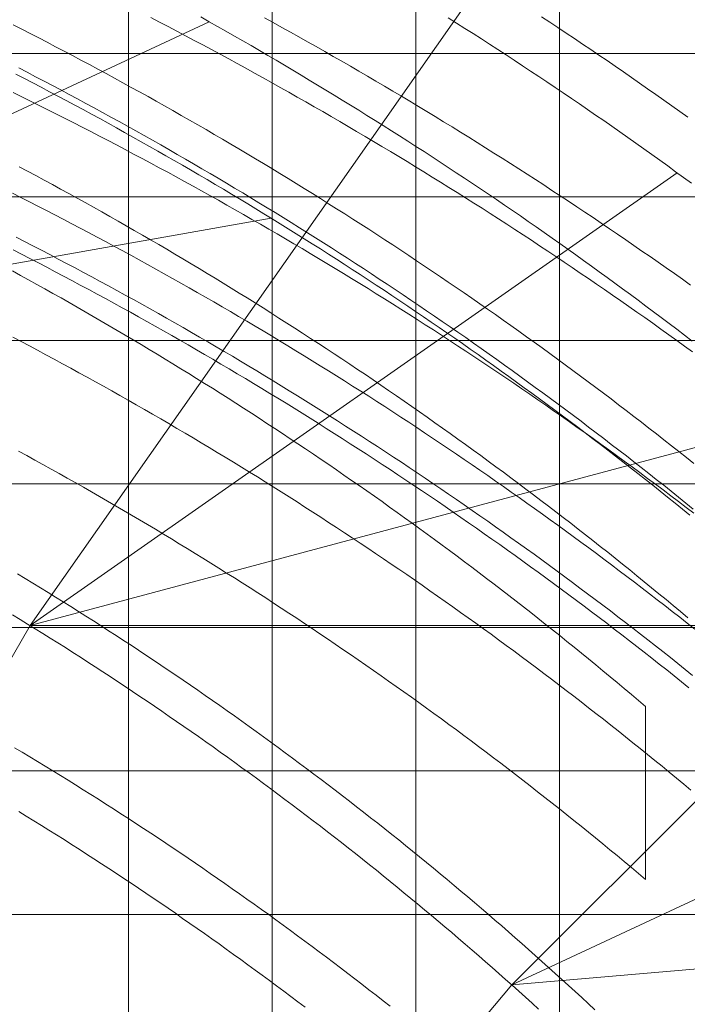
# Model space of a CAD drawing. Extents: x -41788 to 43202, y -21550 to 24648.
# Drawn here: x 26939 to 31587, y 1764 to 8625 of the extents above; entities that cross this region are included whole.
import ezdxf

# ---------------------------------------------------------------- set-up
doc = ezdxf.new("R2010")
doc.units = 0
doc.layers.get('0').update_dxf_attribs({"lineweight": 13})

msp = doc.modelspace()

# ---------------------------------------------------------------- linework, layer by layer
at = {"color": 115, "lineweight": 9}
for p, q in [((27696.128906, 14389.792969), (27696.128906, -3459.052734)), ((28696.128906, 14389.792969), (28696.128906, -18610.207031)), ((29696.128906, 14389.792969), (29696.128906, -18610.207031)), ((30696.128906, 14389.792969), (30696.128906, -6340.353516)), ((27010.925781, 4402.902344), (30165.869141, 8907.923828)), ((23273.407227, 6286.714844), (28257.988281, 8611.0625)), ((40696.128906, 8389.792969), (15696.128906, 8389.792969)), ((27010.925781, 4402.902344), (31515.905273, 7558.273438)), ((40696.128906, 7389.792969), (15696.128906, 7389.792969)), ((23273.407227, 6286.714844), (28689.771484, 7241.527344)), ((40696.128906, 6389.792969), (15696.128906, 6389.792969)), ((27010.925781, 4402.902344), (32323.398438, 5826.375)), ((30364.541992, 1898.695313), (34253.84375, 5787.425781)), ((40696.128906, 5389.792969), (15696.128906, 5389.792969)), ((17660.925537, -11791.772949), (27010.925781, 4402.902344)), ((27010.925781, 4402.902344), (32510.804688, 4402.666016)), ((40696.128906, 4389.792969), (15696.128906, 4389.792969)), ((30364.541992, 1898.695313), (35349.005859, 4223.847656)), ((31296.128906, 2634.164063), (31296.128906, 3838.855469)), ((40696.128906, 3389.792969), (15696.128906, 3389.792969)), ((40696.128906, 2389.792969), (25696.128906, 2389.792969)), ((30364.541992, 1898.695313), (35843.490234, 2378.041016)), ((18344.413818, -12426.334961), (30364.541992, 1898.695313))]:
    msp.add_line(p, q, dxfattribs=at)
for points in [[(31591, 7945.773438), (31535.15625, 7985.796875), (31479.210938, 8025.6875), (31423.179688, 8065.453125), (31367.0625, 8105.085938), (31310.84375, 8144.59375), (31254.539062, 8183.960938), (31198.140625, 8223.203125), (31141.648438, 8262.3125), (31085.0625, 8301.28125), (31028.390625, 8340.132812), (30971.632812, 8378.84375), (30914.78125, 8417.421875), (30857.835938, 8455.875), (30800.804688, 8494.1875), (30743.6875, 8532.367188), (30686.476562, 8570.421875), (30629.179688, 8608.335938), (30571.789062, 8646.117188)], [(31632.328125, 5532.578125), (31580.40625, 5574.0625), (31528.375, 5615.421875), (31476.25, 5656.648438), (31424.03125, 5697.75), (31371.703125, 5738.734375), (31319.28125, 5779.585938), (31266.765625, 5820.3125), (31214.148438, 5860.914062), (31161.4375, 5901.390625), (31108.625, 5941.734375), (31055.710938, 5981.953125), (31002.710938, 6022.046875), (30949.609375, 6062.007812), (30896.40625, 6101.84375), (30843.117188, 6141.554688), (30789.726562, 6181.132812), (30736.242188, 6220.578125), (30682.664062, 6259.90625), (30628.984375, 6299.09375), (30575.21875, 6338.15625), (30521.359375, 6377.09375), (30467.40625, 6415.898438), (30413.351562, 6454.570312), (30359.210938, 6493.117188), (30304.976562, 6531.53125), (30250.65625, 6569.8125), (30196.234375, 6607.96875), (30141.726562, 6645.984375), (30087.125, 6683.875), (30032.429688, 6721.632812), (29977.648438, 6759.257812), (29922.773438, 6796.75), (29867.804688, 6834.109375), (29812.75, 6871.34375), (29757.609375, 6908.4375), (29702.375, 6945.40625), (29647.054688, 6982.234375), (29591.648438, 7018.929688), (29536.148438, 7055.5), (29480.5625, 7091.921875), (29424.890625, 7128.21875), (29369.132812, 7164.382812), (29313.28125, 7200.414062), (29257.351562, 7236.304688), (29201.328125, 7272.0625), (29145.21875, 7307.6875), (29089.03125, 7343.171875), (29032.75, 7378.53125), (28976.390625, 7413.75), (28919.945312, 7448.828125), (28863.414062, 7483.773438), (28806.796875, 7518.585938), (28750.101562, 7553.257812), (28693.320312, 7587.796875), (28636.453125, 7622.195312), (28579.507812, 7656.453125), (28522.476562, 7690.578125), (28465.367188, 7724.570312), (28408.171875, 7758.421875), (28350.898438, 7792.132812), (28293.539062, 7825.703125), (28236.109375, 7859.140625), (28178.59375, 7892.4375), (28120.992188, 7925.601562), (28063.3125, 7958.625), (28005.5625, 7991.5), (27947.726562, 8024.25), (27889.8125, 8056.851562), (27831.820312, 8089.3125), (27773.75, 8121.640625), (27715.601562, 8153.820312), (27657.382812, 8185.867188), (27599.078125, 8217.773438), (27540.703125, 8249.53125), (27482.242188, 8281.15625), (27423.71875, 8312.640625), (27365.109375, 8343.984375), (27306.429688, 8375.179688), (27247.671875, 8406.234375), (27188.84375, 8437.15625), (27129.9375, 8467.929688), (27070.953125, 8498.5625), (27011.90625, 8529.054688), (26952.78125, 8559.40625), (26893.578125, 8589.609375)], [(31619.898438, 6385.945312), (31566.554688, 6426.90625), (31513.117188, 6467.734375), (31459.578125, 6508.445312), (31405.945312, 6549.023438), (31352.21875, 6589.46875), (31298.390625, 6629.796875), (31244.46875, 6669.992188), (31190.453125, 6710.054688), (31136.34375, 6749.992188), (31082.140625, 6789.804688), (31027.835938, 6829.484375), (30973.4375, 6869.03125), (30918.953125, 6908.453125), (30864.367188, 6947.742188), (30809.6875, 6986.90625), (30754.921875, 7025.9375), (30700.0625, 7064.835938), (30645.109375, 7103.609375), (30590.0625, 7142.25), (30534.921875, 7180.75), (30479.6875, 7219.132812), (30424.367188, 7257.375), (30368.960938, 7295.492188), (30313.453125, 7333.46875), (30257.859375, 7371.320312), (30202.179688, 7409.039062), (30146.40625, 7446.625), (30090.546875, 7484.078125), (30034.59375, 7521.390625), (29978.5625, 7558.578125), (29922.429688, 7595.632812), (29866.21875, 7632.546875), (29809.914062, 7669.335938), (29753.523438, 7705.984375), (29697.046875, 7742.5), (29640.484375, 7778.882812), (29583.835938, 7815.125), (29527.09375, 7851.242188), (29470.273438, 7887.21875), (29413.367188, 7923.0625), (29356.375, 7958.765625), (29299.296875, 7994.335938), (29242.132812, 8029.773438), (29184.890625, 8065.070312), (29127.5625, 8100.234375), (29070.148438, 8135.257812), (29012.648438, 8170.148438), (28955.070312, 8204.898438), (28897.40625, 8239.515625), (28839.664062, 8273.992188), (28781.835938, 8308.335938), (28723.929688, 8342.539062), (28665.945312, 8376.601562), (28607.875, 8410.53125), (28549.726562, 8444.320312), (28491.492188, 8477.96875), (28433.1875, 8511.484375), (28374.796875, 8544.851562), (28316.328125, 8578.085938), (28257.773438, 8611.179688), (28199.148438, 8644.140625)], [(31615.867188, 7485.15625), (31560.757812, 7525.484375), (31505.554688, 7565.679688), (31450.257812, 7605.75), (31394.867188, 7645.6875), (31339.382812, 7685.5), (31283.804688, 7725.179688), (31228.132812, 7764.726562), (31172.375, 7804.148438), (31116.515625, 7843.4375), (31060.570312, 7882.59375), (31004.53125, 7921.617188), (30948.40625, 7960.515625), (30892.179688, 7999.28125), (30835.875, 8037.90625), (30779.46875, 8076.40625), (30722.976562, 8114.773438), (30666.398438, 8153.007812), (30609.726562, 8191.109375), (30552.96875, 8229.078125), (30496.117188, 8266.914062), (30439.179688, 8304.617188), (30382.15625, 8342.1875), (30325.039062, 8379.625), (30267.84375, 8416.921875), (30210.554688, 8454.09375), (30153.179688, 8491.125), (30095.71875, 8528.023438), (30038.171875, 8564.78125), (29980.53125, 8601.414062), (29922.8125, 8637.90625)], [(31604.25, 5173.476562), (31552.914062, 5215.109375), (31501.476562, 5256.625), (31449.9375, 5298.015625), (31398.296875, 5339.28125), (31346.5625, 5380.421875), (31294.71875, 5421.4375), (31242.78125, 5462.328125), (31190.75, 5503.09375), (31138.609375, 5543.726562), (31086.382812, 5584.234375), (31034.046875, 5624.625), (30981.617188, 5664.875), (30929.09375, 5705.007812), (30876.46875, 5745.015625), (30823.75, 5784.890625), (30770.9375, 5824.640625), (30718.023438, 5864.257812), (30665.015625, 5903.75), (30611.914062, 5943.109375), (30558.71875, 5982.34375), (30505.421875, 6021.453125), (30452.039062, 6060.429688), (30398.554688, 6099.273438), (30344.976562, 6137.992188), (30291.3125, 6176.578125), (30237.546875, 6215.039062), (30183.695312, 6253.367188), (30129.742188, 6291.5625), (30075.703125, 6329.632812), (30021.570312, 6367.570312), (29967.351562, 6405.375), (29913.03125, 6443.046875), (29858.625, 6480.585938), (29804.132812, 6518), (29749.546875, 6555.273438), (29694.867188, 6592.421875), (29640.101562, 6629.4375), (29585.242188, 6666.3125), (29530.296875, 6703.0625), (29475.265625, 6739.671875), (29420.140625, 6776.15625), (29364.929688, 6812.5), (29309.632812, 6848.71875), (29254.242188, 6884.796875), (29198.765625, 6920.742188), (29143.210938, 6956.554688), (29087.5625, 6992.234375), (29031.828125, 7027.773438), (28976.007812, 7063.179688), (28920.109375, 7098.453125), (28864.117188, 7133.585938), (28808.039062, 7168.585938), (28751.882812, 7203.453125), (28695.640625, 7238.179688), (28639.3125, 7272.773438), (28582.898438, 7307.234375), (28526.40625, 7341.546875), (28469.828125, 7375.734375), (28413.171875, 7409.78125), (28356.429688, 7443.6875), (28299.609375, 7477.453125), (28242.703125, 7511.09375), (28185.710938, 7544.585938), (28128.648438, 7577.945312), (28071.5, 7611.164062), (28014.273438, 7644.242188), (27956.960938, 7677.1875), (27899.578125, 7709.984375), (27842.109375, 7742.65625), (27784.5625, 7775.179688), (27726.9375, 7807.5625), (27669.234375, 7839.8125), (27611.453125, 7871.914062), (27553.59375, 7903.882812), (27495.664062, 7935.710938), (27437.648438, 7967.390625), (27379.5625, 7998.9375), (27321.398438, 8030.34375), (27263.15625, 8061.609375), (27204.835938, 8092.734375), (27146.445312, 8123.710938), (27087.984375, 8154.554688), (27029.4375, 8185.25), (26970.828125, 8215.8125), (26912.140625, 8246.21875)], [(31628.585938, 5214.59375), (31577.195312, 5256.25), (31525.703125, 5297.789062), (31474.109375, 5339.203125), (31422.414062, 5380.492188), (31370.617188, 5421.65625), (31318.726562, 5462.6875), (31266.734375, 5503.601562), (31214.640625, 5544.390625), (31162.453125, 5585.046875), (31110.164062, 5625.578125), (31057.78125, 5665.984375), (31005.296875, 5706.265625), (30952.71875, 5746.421875), (30900.039062, 5786.445312), (30847.265625, 5826.34375), (30794.390625, 5866.117188), (30741.429688, 5905.757812), (30688.367188, 5945.273438), (30635.203125, 5984.65625), (30581.953125, 6023.914062), (30528.609375, 6063.046875), (30475.164062, 6102.046875), (30421.625, 6140.914062), (30368, 6179.65625), (30314.273438, 6218.265625), (30260.460938, 6256.742188), (30206.546875, 6295.09375), (30152.546875, 6333.3125), (30098.453125, 6371.398438), (30044.265625, 6409.359375), (29989.984375, 6447.1875), (29935.617188, 6484.882812), (29881.15625, 6522.445312), (29826.609375, 6559.875), (29771.96875, 6597.171875), (29717.234375, 6634.34375), (29662.414062, 6671.375), (29607.5, 6708.28125), (29552.5, 6745.046875), (29497.414062, 6781.6875), (29442.234375, 6818.1875), (29386.96875, 6854.5625), (29331.617188, 6890.796875), (29276.179688, 6926.898438), (29220.65625, 6962.867188), (29165.039062, 6998.695312), (29109.335938, 7034.398438), (29053.546875, 7069.960938), (28997.679688, 7105.390625), (28941.71875, 7140.6875), (28885.679688, 7175.84375), (28829.546875, 7210.859375), (28773.335938, 7245.75), (28717.039062, 7280.5), (28660.65625, 7315.117188), (28604.195312, 7349.59375), (28547.648438, 7383.9375), (28491.015625, 7418.140625), (28434.304688, 7452.203125), (28377.507812, 7486.132812), (28320.625, 7519.929688), (28263.671875, 7553.585938), (28206.632812, 7587.101562), (28149.507812, 7620.476562), (28092.304688, 7653.71875), (28035.023438, 7686.820312), (27977.664062, 7719.789062), (27920.21875, 7752.609375), (27862.703125, 7785.296875), (27805.101562, 7817.84375), (27747.421875, 7850.25), (27689.671875, 7882.515625), (27631.835938, 7914.648438), (27573.921875, 7946.632812), (27515.9375, 7978.484375), (27457.867188, 8010.1875), (27399.726562, 8041.757812), (27341.507812, 8073.1875), (27283.21875, 8104.46875), (27224.84375, 8135.609375), (27166.40625, 8166.617188), (27107.882812, 8197.476562), (27049.289062, 8228.195312), (26990.625, 8258.773438), (26931.875, 8289.210938)], [(31589.375, 4457.851562), (31539.25, 4499.890625), (31489.023438, 4541.804688), (31438.695312, 4583.59375), (31388.265625, 4625.265625), (31337.734375, 4666.8125), (31287.101562, 4708.234375), (31236.359375, 4749.53125), (31185.523438, 4790.703125), (31134.59375, 4831.757812), (31083.554688, 4872.679688), (31032.414062, 4913.484375), (30981.179688, 4954.15625), (30929.84375, 4994.703125), (30878.40625, 5035.132812), (30826.875, 5075.429688), (30775.242188, 5115.601562), (30723.515625, 5155.640625), (30671.6875, 5195.5625), (30619.757812, 5235.359375), (30567.734375, 5275.015625), (30515.617188, 5314.5625), (30463.398438, 5353.96875), (30411.085938, 5393.25), (30358.679688, 5432.40625), (30306.179688, 5471.429688), (30253.578125, 5510.328125), (30200.882812, 5549.09375), (30148.09375, 5587.734375), (30095.210938, 5626.242188), (30042.234375, 5664.625), (29989.164062, 5702.875), (29936, 5741), (29882.742188, 5778.984375), (29829.390625, 5816.84375), (29775.953125, 5854.578125), (29722.414062, 5892.171875), (29668.789062, 5929.640625), (29615.070312, 5966.984375), (29561.265625, 6004.1875), (29507.359375, 6041.257812), (29453.375, 6078.203125), (29399.289062, 6115.007812), (29345.125, 6151.6875), (29290.859375, 6188.234375), (29236.515625, 6224.640625), (29182.078125, 6260.921875), (29127.546875, 6297.0625), (29072.929688, 6333.078125), (29018.226562, 6368.953125), (28963.4375, 6404.703125), (28908.5625, 6440.3125), (28853.59375, 6475.789062), (28798.546875, 6511.125), (28743.40625, 6546.335938), (28688.1875, 6581.40625), (28632.875, 6616.34375), (28577.484375, 6651.140625), (28522, 6685.8125), (28466.4375, 6720.34375), (28410.789062, 6754.734375), (28355.0625, 6788.992188), (28299.242188, 6823.109375), (28243.34375, 6857.09375), (28187.359375, 6890.945312), (28131.296875, 6924.65625), (28075.148438, 6958.226562), (28018.921875, 6991.664062), (27962.609375, 7024.960938), (27906.21875, 7058.125), (27849.75, 7091.148438), (27793.195312, 7124.03125), (27736.5625, 7156.773438), (27679.84375, 7189.382812), (27623.054688, 7221.851562), (27566.179688, 7254.179688), (27509.234375, 7286.375), (27452.203125, 7318.421875), (27395.09375, 7350.335938), (27337.90625, 7382.109375), (27280.648438, 7413.734375), (27223.304688, 7445.226562), (27165.890625, 7476.578125), (27108.390625, 7507.789062), (27050.820312, 7538.859375), (26993.179688, 7569.789062), (26935.453125, 7600.578125)], [(31296.125, 3838.859375), (31246.90625, 3880.703125), (31197.578125, 3922.421875), (31148.148438, 3964.015625), (31098.617188, 4005.5), (31048.984375, 4046.851562), (30999.25, 4088.078125), (30949.40625, 4129.1875), (30899.46875, 4170.171875), (30849.421875, 4211.03125), (30799.28125, 4251.765625), (30749.039062, 4292.375), (30698.695312, 4332.867188), (30648.25, 4373.226562), (30597.703125, 4413.46875), (30547.0625, 4453.578125), (30496.320312, 4493.5625), (30445.476562, 4533.421875), (30394.539062, 4573.15625), (30343.5, 4612.765625), (30292.359375, 4652.25), (30241.132812, 4691.601562), (30189.796875, 4730.828125), (30138.367188, 4769.929688), (30086.84375, 4808.90625), (30035.226562, 4847.75), (29983.507812, 4886.46875), (29931.695312, 4925.054688), (29879.78125, 4963.515625), (29827.78125, 5001.851562), (29775.679688, 5040.054688), (29723.492188, 5078.125), (29671.203125, 5116.070312), (29618.820312, 5153.890625), (29566.34375, 5191.570312), (29513.78125, 5229.125), (29461.117188, 5266.546875), (29408.367188, 5303.84375), (29355.523438, 5341.007812), (29302.585938, 5378.039062), (29249.554688, 5414.945312), (29196.4375, 5451.710938), (29143.226562, 5488.351562), (29089.921875, 5524.859375), (29036.53125, 5561.234375), (28983.054688, 5597.476562), (28929.484375, 5633.585938), (28875.820312, 5669.5625), (28822.070312, 5705.40625), (28768.234375, 5741.109375), (28714.3125, 5776.6875), (28660.296875, 5812.132812), (28606.195312, 5847.445312), (28552, 5882.617188), (28497.726562, 5917.65625), (28443.367188, 5952.5625), (28388.914062, 5987.335938), (28334.382812, 6021.976562), (28279.765625, 6056.476562), (28225.054688, 6090.84375), (28170.265625, 6125.070312), (28115.390625, 6159.171875), (28060.429688, 6193.125), (28005.390625, 6226.953125), (27950.257812, 6260.632812), (27895.046875, 6294.1875), (27839.757812, 6327.59375), (27784.382812, 6360.875), (27728.921875, 6394.007812), (27673.382812, 6427.015625), (27617.765625, 6459.875), (27562.0625, 6492.601562), (27506.28125, 6525.1875), (27450.414062, 6557.640625), (27394.46875, 6589.945312), (27338.445312, 6622.117188), (27282.34375, 6654.15625), (27226.15625, 6686.046875), (27169.898438, 6717.796875), (27113.554688, 6749.414062), (27057.140625, 6780.890625), (27000.640625, 6812.226562), (26944.070312, 6843.421875), (26887.421875, 6874.484375)], [(30942.71875, 1725.640625), (30897.117188, 1768.113281), (30851.40625, 1810.472656), (30805.585938, 1852.714844), (30759.65625, 1894.832031), (30713.625, 1936.839844), (30667.476562, 1978.722656), (30621.226562, 2020.492188), (30574.867188, 2062.140625), (30528.40625, 2103.671875), (30481.828125, 2145.078125), (30435.15625, 2186.371094), (30388.367188, 2227.539062), (30341.476562, 2268.589844), (30294.484375, 2309.519531), (30247.382812, 2350.328125), (30200.179688, 2391.015625), (30152.875, 2431.582031), (30105.460938, 2472.027344), (30057.945312, 2512.347656), (30010.320312, 2552.546875), (29962.601562, 2592.625), (29914.773438, 2632.582031), (29866.84375, 2672.417969), (29818.820312, 2712.125), (29770.6875, 2751.710938), (29722.453125, 2791.171875), (29674.117188, 2830.511719), (29625.6875, 2869.726562), (29577.148438, 2908.816406), (29528.515625, 2947.78125), (29479.773438, 2986.625), (29430.9375, 3025.335938), (29382.007812, 3063.921875), (29332.96875, 3102.390625), (29283.84375, 3140.726562), (29234.609375, 3178.9375), (29185.28125, 3217.023438), (29135.859375, 3254.976562), (29086.335938, 3292.8125), (29036.710938, 3330.515625), (28987, 3368.09375), (28937.179688, 3405.539062), (28887.273438, 3442.859375), (28837.265625, 3480.046875), (28787.171875, 3517.109375), (28736.976562, 3554.046875), (28686.6875, 3590.851562), (28636.296875, 3627.53125), (28585.820312, 3664.078125), (28535.25, 3700.492188), (28484.585938, 3736.78125), (28433.828125, 3772.9375), (28382.976562, 3808.96875), (28332.03125, 3844.859375), (28281, 3880.625), (28229.875, 3916.265625), (28178.65625, 3951.765625), (28127.34375, 3987.132812), (28075.945312, 4022.375), (28024.453125, 4057.484375), (27972.875, 4092.453125), (27921.203125, 4127.296875), (27869.445312, 4162.007812), (27817.601562, 4196.585938), (27765.664062, 4231.03125), (27713.640625, 4265.335938), (27661.523438, 4299.515625), (27609.328125, 4333.554688), (27557.039062, 4367.460938), (27504.664062, 4401.234375), (27452.203125, 4434.875), (27399.65625, 4468.375), (27347.023438, 4501.75), (27294.304688, 4534.984375), (27241.5, 4568.078125), (27188.617188, 4601.046875), (27135.640625, 4633.875), (27082.585938, 4666.5625), (27029.445312, 4699.117188), (26976.21875, 4731.53125), (26922.914062, 4763.8125)], [(30551.421875, 1730.136719), (30505.5625, 1771.832031), (30459.59375, 1813.40625), (30413.515625, 1854.867188), (30367.328125, 1896.203125), (30321.039062, 1937.425781), (30274.648438, 1978.527344), (30228.140625, 2019.503906), (30181.539062, 2060.363281), (30134.828125, 2101.105469), (30088.007812, 2141.722656), (30041.085938, 2182.222656), (29994.054688, 2222.597656), (29946.929688, 2262.855469), (29899.695312, 2302.988281), (29852.351562, 2343), (29804.914062, 2382.890625), (29757.367188, 2422.65625), (29709.71875, 2462.296875), (29661.976562, 2501.816406), (29614.125, 2541.214844), (29566.171875, 2580.488281), (29518.117188, 2619.636719), (29469.960938, 2658.660156), (29421.710938, 2697.5625), (29373.351562, 2736.339844), (29324.898438, 2774.988281), (29276.34375, 2813.515625), (29227.6875, 2851.917969), (29178.9375, 2890.191406), (29130.085938, 2928.34375), (29081.140625, 2966.359375), (29032.09375, 3004.257812), (28982.945312, 3042.03125), (28933.703125, 3079.671875), (28884.359375, 3117.1875), (28834.921875, 3154.578125), (28785.390625, 3191.835938), (28735.765625, 3228.96875), (28686.039062, 3265.96875), (28636.21875, 3302.84375), (28586.304688, 3339.59375), (28536.296875, 3376.203125), (28486.1875, 3412.695312), (28435.992188, 3449.054688), (28385.703125, 3485.28125), (28335.320312, 3521.382812), (28284.835938, 3557.351562), (28234.265625, 3593.1875), (28183.609375, 3628.898438), (28132.851562, 3664.476562), (28082, 3699.921875), (28031.0625, 3735.234375), (27980.039062, 3770.421875), (27928.914062, 3805.46875), (27877.703125, 3840.390625), (27826.40625, 3875.171875), (27775.015625, 3909.828125), (27723.539062, 3944.351562), (27671.96875, 3978.734375), (27620.3125, 4012.992188), (27568.570312, 4047.117188), (27516.734375, 4081.101562), (27464.820312, 4114.953125), (27412.8125, 4148.679688), (27360.71875, 4182.265625), (27308.53125, 4215.710938), (27256.265625, 4249.03125), (27203.914062, 4282.210938), (27151.476562, 4315.257812), (27098.953125, 4348.164062), (27046.34375, 4380.9375), (26993.65625, 4413.578125), (26940.875, 4446.078125), (26888.015625, 4478.453125)]]:
    msp.add_lwpolyline(points, dxfattribs=at)
at = {"color": 1, "lineweight": 9}
for points in [[(31623.65625, 6309.984375), (31568.40625, 6350.117188), (31513.054688, 6390.117188), (31457.617188, 6429.992188), (31402.085938, 6469.734375), (31346.460938, 6509.34375), (31290.742188, 6548.828125), (31234.929688, 6588.171875), (31179.03125, 6627.398438), (31123.03125, 6666.484375), (31066.945312, 6705.445312), (31010.773438, 6744.265625), (30954.5, 6782.960938), (30898.140625, 6821.523438), (30841.695312, 6859.953125), (30785.15625, 6898.25), (30728.53125, 6936.421875), (30671.8125, 6974.453125), (30615.007812, 7012.351562), (30558.109375, 7050.117188), (30501.125, 7087.75), (30444.054688, 7125.25), (30386.898438, 7162.617188), (30329.65625, 7199.84375), (30272.320312, 7236.945312), (30214.898438, 7273.90625), (30157.390625, 7310.734375), (30099.796875, 7347.429688), (30042.125, 7383.984375), (29984.359375, 7420.414062), (29926.507812, 7456.703125), (29868.578125, 7492.851562), (29810.554688, 7528.867188), (29752.453125, 7564.75), (29694.265625, 7600.492188), (29636, 7636.101562), (29577.640625, 7671.570312), (29519.203125, 7706.90625), (29460.6875, 7742.101562), (29402.085938, 7777.164062), (29343.40625, 7812.085938), (29284.640625, 7846.867188), (29225.789062, 7881.515625), (29166.859375, 7916.023438), (29107.859375, 7950.398438), (29048.765625, 7984.625), (28989.601562, 8018.71875), (28930.351562, 8052.679688), (28871.023438, 8086.492188), (28811.617188, 8120.171875), (28752.132812, 8153.710938), (28692.5625, 8187.109375), (28632.921875, 8220.367188), (28573.203125, 8253.484375), (28513.40625, 8286.46875), (28453.53125, 8319.304688), (28393.578125, 8352), (28333.554688, 8384.5625), (28273.453125, 8416.976562), (28213.273438, 8449.25), (28153.015625, 8481.390625), (28092.6875, 8513.382812), (28032.28125, 8545.234375), (27971.804688, 8576.945312), (27911.25, 8608.515625), (27850.625, 8639.945312)], [(31608.546875, 6776.132812), (31552.578125, 6815.984375), (31496.523438, 6855.703125), (31440.367188, 6895.296875), (31384.125, 6934.75), (31327.78125, 6974.078125), (31271.359375, 7013.28125), (31214.835938, 7052.34375), (31158.226562, 7091.28125), (31101.523438, 7130.078125), (31044.734375, 7168.75), (30987.851562, 7207.289062), (30930.875, 7245.6875), (30873.820312, 7283.960938), (30816.671875, 7322.101562), (30759.429688, 7360.109375), (30702.101562, 7397.984375), (30644.6875, 7435.71875), (30587.1875, 7473.328125), (30529.601562, 7510.796875), (30471.921875, 7548.132812), (30414.15625, 7585.335938), (30356.3125, 7622.40625), (30298.375, 7659.335938), (30240.351562, 7696.132812), (30182.242188, 7732.796875), (30124.046875, 7769.320312), (30065.773438, 7805.71875), (30007.414062, 7841.96875), (29948.96875, 7878.09375), (29890.4375, 7914.078125), (29831.820312, 7949.921875), (29773.125, 7985.632812), (29714.34375, 8021.203125), (29655.476562, 8056.640625), (29596.53125, 8091.9375), (29537.507812, 8127.101562), (29478.398438, 8162.125), (29419.203125, 8197.015625), (29359.9375, 8231.765625), (29300.585938, 8266.375), (29241.148438, 8300.84375), (29181.640625, 8335.179688), (29122.046875, 8369.375), (29062.375, 8403.4375), (29002.625, 8437.351562), (28942.789062, 8471.132812), (28882.882812, 8504.765625), (28822.898438, 8538.265625), (28762.828125, 8571.625), (28702.6875, 8604.84375), (28642.46875, 8637.921875)], [(31633.164062, 5186.046875), (31579.679688, 5226.828125), (31526.101562, 5267.46875), (31472.421875, 5307.992188), (31418.648438, 5348.382812), (31364.78125, 5388.640625), (31310.8125, 5428.78125), (31256.75, 5468.78125), (31202.59375, 5508.664062), (31148.34375, 5548.40625), (31094, 5588.03125), (31039.554688, 5627.515625), (30985.023438, 5666.875), (30930.398438, 5706.109375), (30875.679688, 5745.210938), (30820.867188, 5784.179688), (30765.960938, 5823.015625), (30710.960938, 5861.726562), (30655.875, 5900.304688), (30600.6875, 5938.75), (30545.421875, 5977.070312), (30490.054688, 6015.25), (30434.601562, 6053.304688), (30379.054688, 6091.21875), (30323.421875, 6129.007812), (30267.695312, 6166.664062), (30211.882812, 6204.1875), (30155.984375, 6241.578125), (30099.992188, 6278.835938), (30043.90625, 6315.953125), (29987.742188, 6352.945312), (29931.484375, 6389.804688), (29875.140625, 6426.523438), (29818.710938, 6463.109375), (29762.195312, 6499.5625), (29705.585938, 6535.882812), (29648.898438, 6572.070312), (29592.125, 6608.117188), (29535.257812, 6644.03125), (29478.3125, 6679.8125), (29421.28125, 6715.453125), (29364.164062, 6750.960938), (29306.960938, 6786.328125), (29249.679688, 6821.5625), (29192.304688, 6856.664062), (29134.859375, 6891.625), (29077.320312, 6926.453125), (29019.703125, 6961.140625), (28962, 6995.6875), (28904.21875, 7030.109375), (28846.359375, 7064.382812), (28788.40625, 7098.515625), (28730.382812, 7132.515625), (28672.273438, 7166.382812), (28614.085938, 7200.109375), (28555.820312, 7233.6875), (28497.476562, 7267.140625), (28439.046875, 7300.445312), (28380.539062, 7333.617188), (28321.953125, 7366.640625), (28263.296875, 7399.53125), (28204.554688, 7432.28125), (28145.734375, 7464.890625), (28086.835938, 7497.367188), (28027.867188, 7529.695312), (27968.8125, 7561.890625), (27909.6875, 7593.9375), (27850.484375, 7625.84375), (27791.203125, 7657.609375), (27731.851562, 7689.234375), (27672.421875, 7720.71875), (27612.921875, 7752.0625), (27553.34375, 7783.265625), (27493.6875, 7814.328125), (27433.96875, 7845.25), (27374.164062, 7876.023438), (27314.296875, 7906.65625), (27254.351562, 7937.148438), (27194.328125, 7967.5), (27134.242188, 7997.703125), (27074.078125, 8027.765625), (27013.851562, 8057.6875), (26953.546875, 8087.460938), (26893.171875, 8117.09375)], [(31638.257812, 4378.242188), (31586.171875, 4419.515625), (31533.984375, 4460.664062), (31481.695312, 4501.6875), (31429.304688, 4542.585938), (31376.820312, 4583.359375), (31324.242188, 4624), (31271.5625, 4664.515625), (31218.78125, 4704.90625), (31165.90625, 4745.171875), (31112.9375, 4785.3125), (31059.867188, 4825.320312), (31006.703125, 4865.203125), (30953.4375, 4904.953125), (30900.085938, 4944.578125), (30846.632812, 4984.078125), (30793.085938, 5023.4375), (30739.445312, 5062.679688), (30685.710938, 5101.789062), (30631.882812, 5140.765625), (30577.960938, 5179.617188), (30523.945312, 5218.335938), (30469.835938, 5256.921875), (30415.632812, 5295.390625), (30361.34375, 5333.71875), (30306.953125, 5371.914062), (30252.476562, 5409.976562), (30197.90625, 5447.914062), (30143.25, 5485.71875), (30088.492188, 5523.390625), (30033.65625, 5560.929688), (29978.71875, 5598.34375), (29923.703125, 5635.617188), (29868.585938, 5672.757812), (29813.382812, 5709.765625), (29758.09375, 5746.648438), (29702.71875, 5783.390625), (29647.25, 5820), (29591.695312, 5856.476562), (29536.054688, 5892.820312), (29480.320312, 5929.03125), (29424.507812, 5965.109375), (29368.601562, 6001.046875), (29312.609375, 6036.851562), (29256.539062, 6072.523438), (29200.375, 6108.0625), (29144.125, 6143.460938), (29087.796875, 6178.726562), (29031.375, 6213.859375), (28974.875, 6248.851562), (28918.289062, 6283.703125), (28861.625, 6318.429688), (28804.875, 6353.015625), (28748.03125, 6387.460938), (28691.117188, 6421.765625), (28634.117188, 6455.945312), (28577.03125, 6489.984375), (28519.867188, 6523.875), (28462.625, 6557.640625), (28405.296875, 6591.265625), (28347.890625, 6624.75), (28290.398438, 6658.09375), (28232.828125, 6691.304688), (28175.179688, 6724.375), (28117.453125, 6757.304688), (28059.648438, 6790.09375), (28001.757812, 6822.75), (27943.796875, 6855.257812), (27885.75, 6887.632812), (27827.632812, 6919.867188), (27769.4375, 6951.960938), (27711.164062, 6983.914062), (27652.8125, 7015.726562), (27594.382812, 7047.398438), (27535.875, 7078.929688), (27477.296875, 7110.320312), (27418.640625, 7141.570312), (27359.914062, 7172.679688), (27301.109375, 7203.640625), (27242.234375, 7234.46875), (27183.28125, 7265.15625), (27124.25, 7295.695312), (27065.148438, 7326.09375), (27005.976562, 7356.351562), (26946.734375, 7386.46875), (26887.414062, 7416.4375)], [(31623.75, 4056.171875), (31572.171875, 4097.601562), (31520.484375, 4138.90625), (31468.703125, 4180.085938), (31416.828125, 4221.140625), (31364.84375, 4262.0625), (31312.765625, 4302.867188), (31260.59375, 4343.539062), (31208.3125, 4384.09375), (31155.9375, 4424.515625), (31103.46875, 4464.8125), (31050.90625, 4504.976562), (30998.234375, 4545.015625), (30945.476562, 4584.9375), (30892.617188, 4624.71875), (30839.664062, 4664.375), (30786.609375, 4703.90625), (30733.46875, 4743.3125), (30680.226562, 4782.585938), (30626.890625, 4821.726562), (30573.460938, 4860.742188), (30519.9375, 4899.625), (30466.320312, 4938.382812), (30412.609375, 4977.015625), (30358.796875, 5015.507812), (30304.90625, 5053.875), (30250.914062, 5092.109375), (30196.828125, 5130.21875), (30142.65625, 5168.1875), (30088.390625, 5206.03125), (30034.03125, 5243.742188), (29979.578125, 5281.328125), (29925.039062, 5318.773438), (29870.414062, 5356.09375), (29815.6875, 5393.273438), (29760.882812, 5430.328125), (29705.984375, 5467.242188), (29650.992188, 5504.03125), (29595.914062, 5540.6875), (29540.75, 5577.203125), (29485.5, 5613.59375), (29430.15625, 5649.84375), (29374.726562, 5685.960938), (29319.210938, 5721.945312), (29263.609375, 5757.796875), (29207.914062, 5793.515625), (29152.140625, 5829.09375), (29096.28125, 5864.539062), (29040.328125, 5899.84375), (28984.296875, 5935.023438), (28928.179688, 5970.0625), (28871.976562, 6004.96875), (28815.6875, 6039.734375), (28759.320312, 6074.367188), (28702.867188, 6108.859375), (28646.328125, 6143.21875), (28589.710938, 6177.4375), (28533.007812, 6211.523438), (28476.21875, 6245.46875), (28419.351562, 6279.28125), (28362.40625, 6312.953125), (28305.375, 6346.484375), (28248.265625, 6379.882812), (28191.070312, 6413.140625), (28133.796875, 6446.265625), (28076.453125, 6479.242188), (28019.015625, 6512.085938), (27961.507812, 6544.789062), (27903.921875, 6577.351562), (27846.25, 6609.78125), (27788.5, 6642.0625), (27730.679688, 6674.210938), (27672.78125, 6706.21875), (27614.796875, 6738.078125), (27556.742188, 6769.804688), (27498.609375, 6801.390625), (27440.40625, 6832.835938), (27382.117188, 6864.140625), (27323.757812, 6895.296875), (27265.320312, 6926.320312), (27206.8125, 6957.195312), (27148.226562, 6987.9375), (27089.570312, 7018.53125), (27030.835938, 7048.984375), (26972.03125, 7079.296875), (26913.148438, 7109.46875)], [(31598.265625, 3970.0625), (31546.734375, 4011.460938), (31495.109375, 4052.734375), (31443.375, 4093.890625), (31391.546875, 4134.921875), (31339.625, 4175.820312), (31287.59375, 4216.59375), (31235.46875, 4257.25), (31183.25, 4297.765625), (31130.929688, 4338.164062), (31078.507812, 4378.4375), (31025.992188, 4418.578125), (30973.382812, 4458.59375), (30920.671875, 4498.484375), (30867.867188, 4538.242188), (30814.960938, 4577.875), (30761.96875, 4617.382812), (30708.875, 4656.757812), (30655.6875, 4696.007812), (30602.398438, 4735.125), (30549.023438, 4774.117188), (30495.546875, 4812.976562), (30441.984375, 4851.703125), (30388.328125, 4890.304688), (30334.570312, 4928.78125), (30280.726562, 4967.117188), (30226.789062, 5005.328125), (30172.757812, 5043.40625), (30118.632812, 5081.359375), (30064.421875, 5119.171875), (30010.109375, 5156.859375), (29955.71875, 5194.421875), (29901.226562, 5231.84375), (29846.648438, 5269.132812), (29791.984375, 5306.289062), (29737.226562, 5343.3125), (29682.375, 5380.210938), (29627.4375, 5416.96875), (29572.414062, 5453.601562), (29517.296875, 5490.09375), (29462.101562, 5526.453125), (29406.8125, 5562.679688), (29351.429688, 5598.773438), (29295.96875, 5634.734375), (29240.414062, 5670.5625), (29184.773438, 5706.25), (29129.054688, 5741.804688), (29073.242188, 5777.226562), (29017.34375, 5812.515625), (28961.367188, 5847.664062), (28905.296875, 5882.671875), (28849.148438, 5917.554688), (28792.914062, 5952.296875), (28736.59375, 5986.90625), (28680.195312, 6021.375), (28623.703125, 6055.703125), (28567.140625, 6089.90625), (28510.484375, 6123.960938), (28453.75, 6157.882812), (28396.9375, 6191.671875), (28340.039062, 6225.3125), (28283.0625, 6258.828125), (28226, 6292.195312), (28168.859375, 6325.429688), (28111.640625, 6358.523438), (28054.34375, 6391.484375), (27996.960938, 6424.296875), (27939.5, 6456.976562), (27881.96875, 6489.515625), (27824.351562, 6521.914062), (27766.65625, 6554.171875), (27708.882812, 6586.296875), (27651.03125, 6618.273438), (27593.101562, 6650.117188), (27535.101562, 6681.8125), (27477.015625, 6713.375), (27418.859375, 6744.796875), (27360.632812, 6776.070312), (27302.320312, 6807.210938), (27243.9375, 6838.203125), (27185.476562, 6869.0625), (27126.945312, 6899.773438), (27068.335938, 6930.34375), (27009.65625, 6960.773438), (26950.90625, 6991.0625), (26892.078125, 7021.203125)], [(31612.34375, 3255.382812), (31562.078125, 3297.257812), (31511.710938, 3339), (31461.242188, 3380.625), (31410.671875, 3422.125), (31360, 3463.5), (31309.226562, 3504.757812), (31258.359375, 3545.882812), (31207.382812, 3586.890625), (31156.3125, 3627.765625), (31105.132812, 3668.523438), (31053.859375, 3709.148438), (31002.492188, 3749.65625), (30951.015625, 3790.03125), (30899.445312, 3830.28125), (30847.78125, 3870.40625), (30796.015625, 3910.40625), (30744.148438, 3950.28125), (30692.1875, 3990.023438), (30640.125, 4029.640625), (30587.976562, 4069.132812), (30535.71875, 4108.492188), (30483.375, 4147.726562), (30430.929688, 4186.835938), (30378.390625, 4225.8125), (30325.757812, 4264.664062), (30273.03125, 4303.382812), (30220.203125, 4341.976562), (30167.289062, 4380.4375), (30114.273438, 4418.765625), (30061.171875, 4456.96875), (30007.96875, 4495.046875), (29954.679688, 4532.984375), (29901.296875, 4570.796875), (29847.820312, 4608.484375), (29794.25, 4646.03125), (29740.59375, 4683.453125), (29686.84375, 4720.742188), (29633, 4757.898438), (29579.0625, 4794.921875), (29525.039062, 4831.8125), (29470.929688, 4868.578125), (29416.726562, 4905.203125), (29362.429688, 4941.703125), (29308.046875, 4978.0625), (29253.578125, 5014.289062), (29199.015625, 5050.390625), (29144.375, 5086.351562), (29089.640625, 5122.179688), (29034.8125, 5157.875), (28979.90625, 5193.4375), (28924.90625, 5228.859375), (28869.828125, 5264.15625), (28814.65625, 5299.3125), (28759.398438, 5334.328125), (28704.0625, 5369.21875), (28648.632812, 5403.96875), (28593.125, 5438.585938), (28537.53125, 5473.0625), (28481.851562, 5507.40625), (28426.085938, 5541.617188), (28370.242188, 5575.6875), (28314.3125, 5609.617188), (28258.296875, 5643.414062), (28202.203125, 5677.078125), (28146.03125, 5710.601562), (28089.765625, 5743.984375), (28033.429688, 5777.234375), (27977.007812, 5810.34375), (27920.5, 5843.3125), (27863.921875, 5876.148438), (27807.257812, 5908.84375), (27750.515625, 5941.398438), (27693.695312, 5973.8125), (27636.789062, 6006.09375), (27579.8125, 6038.234375), (27522.75, 6070.234375), (27465.617188, 6102.09375), (27408.40625, 6133.8125), (27351.109375, 6165.390625), (27293.742188, 6196.828125), (27236.296875, 6228.132812), (27178.773438, 6259.289062), (27121.179688, 6290.304688), (27063.5, 6321.1875), (27005.75, 6351.921875), (26947.929688, 6382.515625), (26890.03125, 6412.96875)], [(31296.125, 2634.164062), (31246.710938, 2675.78125), (31197.195312, 2717.273438), (31147.578125, 2758.644531), (31097.851562, 2799.890625), (31048.03125, 2841.015625), (30998.101562, 2882.019531), (30948.078125, 2922.894531), (30897.945312, 2963.648438), (30847.71875, 3004.28125), (30797.390625, 3044.78125), (30746.953125, 3085.164062), (30696.429688, 3125.421875), (30645.796875, 3165.546875), (30595.070312, 3205.546875), (30544.242188, 3245.429688), (30493.3125, 3285.179688), (30442.289062, 3324.8125), (30391.164062, 3364.304688), (30339.945312, 3403.679688), (30288.625, 3442.921875), (30237.210938, 3482.046875), (30185.703125, 3521.03125), (30134.09375, 3559.898438), (30082.390625, 3598.632812), (30030.59375, 3637.242188), (29978.695312, 3675.71875), (29926.703125, 3714.070312), (29874.625, 3752.296875), (29822.4375, 3790.382812), (29770.171875, 3828.34375), (29717.796875, 3866.179688), (29665.335938, 3903.882812), (29612.78125, 3941.453125), (29560.140625, 3978.898438), (29507.398438, 4016.210938), (29454.5625, 4053.398438), (29401.640625, 4090.445312), (29348.625, 4127.367188), (29295.515625, 4164.15625), (29242.320312, 4200.8125), (29189.03125, 4237.335938), (29135.65625, 4273.734375), (29082.1875, 4309.992188), (29028.625, 4346.117188), (28974.976562, 4382.109375), (28921.242188, 4417.976562), (28867.414062, 4453.703125), (28813.5, 4489.296875), (28759.5, 4524.765625), (28705.414062, 4560.09375), (28651.234375, 4595.28125), (28596.96875, 4630.34375), (28542.625, 4665.265625), (28488.1875, 4700.0625), (28433.664062, 4734.71875), (28379.054688, 4769.234375), (28324.359375, 4803.625), (28269.585938, 4837.875), (28214.71875, 4871.984375), (28159.773438, 4905.96875), (28104.742188, 4939.804688), (28049.625, 4973.515625), (27994.429688, 5007.078125), (27939.148438, 5040.515625), (27883.78125, 5073.804688), (27828.335938, 5106.96875), (27772.804688, 5139.984375), (27717.195312, 5172.867188), (27661.507812, 5205.609375), (27605.734375, 5238.21875), (27549.882812, 5270.6875), (27493.945312, 5303.015625), (27437.9375, 5335.210938), (27381.84375, 5367.265625), (27325.671875, 5399.171875), (27269.421875, 5430.953125), (27213.09375, 5462.585938), (27156.6875, 5494.078125), (27100.203125, 5525.4375), (27043.640625, 5556.65625), (26987, 5587.726562), (26930.28125, 5618.664062)], [(29517.695312, 1749.859375), (29468.75, 1788.433594), (29419.703125, 1826.886719), (29370.5625, 1865.207031), (29321.320312, 1903.40625), (29271.984375, 1941.480469), (29222.546875, 1979.425781), (29173.015625, 2017.242188), (29123.390625, 2054.933594), (29073.664062, 2092.5), (29023.835938, 2129.933594), (28973.921875, 2167.238281), (28923.90625, 2204.421875), (28873.796875, 2241.46875), (28823.59375, 2278.390625), (28773.289062, 2315.1875), (28722.898438, 2351.847656), (28672.414062, 2388.382812), (28621.828125, 2424.785156), (28571.15625, 2461.0625), (28520.390625, 2497.207031), (28469.53125, 2533.21875), (28418.578125, 2569.105469), (28367.53125, 2604.855469), (28316.398438, 2640.476562), (28265.171875, 2675.964844), (28213.851562, 2711.324219), (28162.445312, 2746.546875), (28110.945312, 2781.640625), (28059.359375, 2816.605469), (28007.679688, 2851.433594), (27955.90625, 2886.128906), (27904.054688, 2920.691406), (27852.109375, 2955.125), (27800.078125, 2989.421875), (27747.953125, 3023.578125), (27695.742188, 3057.609375), (27643.453125, 3091.507812), (27591.0625, 3125.265625), (27538.59375, 3158.890625), (27486.039062, 3192.382812), (27433.398438, 3225.734375), (27380.671875, 3258.960938), (27327.859375, 3292.046875), (27274.96875, 3324.992188), (27221.984375, 3357.8125), (27168.921875, 3390.484375), (27115.773438, 3423.023438), (27062.539062, 3455.429688), (27009.226562, 3487.703125), (26955.828125, 3519.828125), (26902.34375, 3551.820312)], [(28925.140625, 1742.683594), (28875.78125, 1780.175781), (28826.328125, 1817.542969), (28776.78125, 1854.78125), (28727.132812, 1891.890625), (28677.390625, 1928.871094), (28627.554688, 1965.722656), (28577.625, 2002.449219), (28527.601562, 2039.042969), (28477.476562, 2075.507812), (28427.265625, 2111.84375), (28376.953125, 2148.050781), (28326.554688, 2184.125), (28276.0625, 2220.074219), (28225.476562, 2255.890625), (28174.796875, 2291.574219), (28124.023438, 2327.128906), (28073.164062, 2362.550781), (28022.210938, 2397.84375), (27971.164062, 2433.003906), (27920.03125, 2468.03125), (27868.804688, 2502.925781), (27817.484375, 2537.691406), (27766.085938, 2572.324219), (27714.585938, 2606.820312), (27663.007812, 2641.1875), (27611.335938, 2675.417969), (27559.570312, 2709.515625), (27507.726562, 2743.480469), (27455.789062, 2777.3125), (27403.765625, 2811.007812), (27351.65625, 2844.570312), (27299.460938, 2878), (27247.179688, 2911.289062), (27194.8125, 2944.445312), (27142.359375, 2977.46875), (27089.820312, 3010.359375), (27037.203125, 3043.109375), (26984.492188, 3075.71875), (26931.703125, 3108.203125)]]:
    msp.add_lwpolyline(points, dxfattribs=at)
at = {"color": 115, "lineweight": 9}
for points in [[(34898.863458, -16748.203036, 0.372524), (18054.734421, 4188.450005)], [(34636.129092, -16748.21202, 0.373885), (17921.643075, 3945.609908)]]:
    msp.add_lwpolyline(points, format="xyb", dxfattribs=at)
at = {"color": 1, "lineweight": 9}
for points in [[(35001.49171, -17585.207814, 0.366403), (18146.334397, 2909.138604)], [(34648.119563, -17585.210392, 0.36678), (17921.643075, 2602.097457)]]:
    msp.add_lwpolyline(points, format="xyb", dxfattribs=at)

doc.saveas('drawing.dxf')
